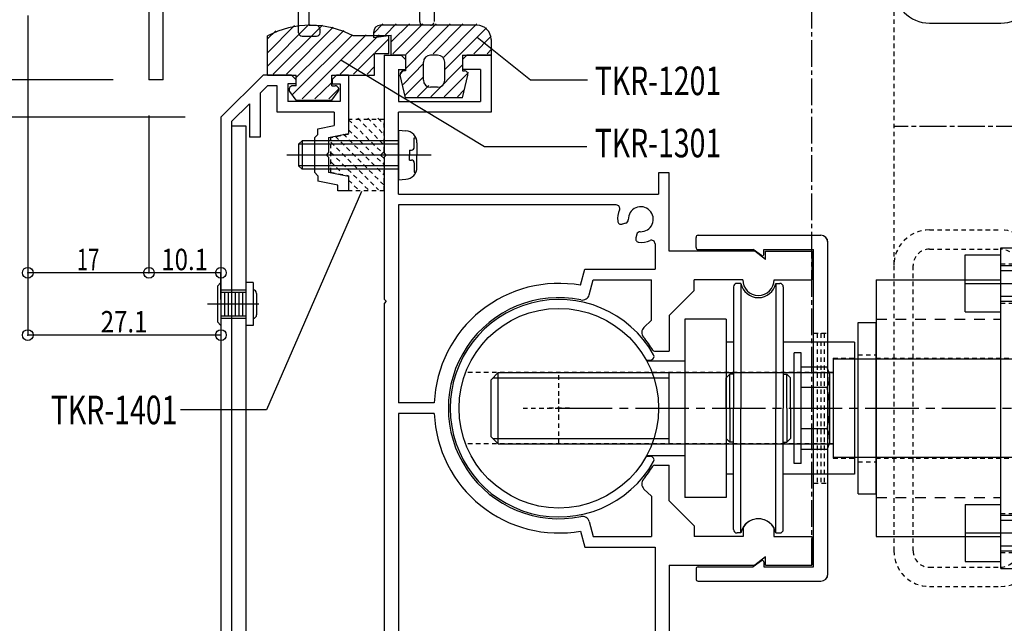
# Model space of a CAD drawing. Extents: x -210 to 210, y -151 to 148.
# Drawn here: x -61 to 77, y -67 to 18 of the extents above; entities that cross this region are included whole.
import ezdxf
from ezdxf.enums import TextEntityAlignment as Align

# ---------------------------------------------------------------- set-up
doc = ezdxf.new("R2010")
doc.units = 0
doc.header["$LTSCALE"] = 10
doc.header["$PDMODE"] = 32
doc.header["$PDSIZE"] = 1.5
for name, pattern in [('DASHDOT', [0.5375, 0.375, -0.05, 0.0625, -0.05]), ('DASHDOTX2', [1.075, 0.75, -0.1, 0.125, -0.1]), ('DOT', [0.1125, 0.0625, -0.05]), ('DOTX2', [0.275, 0.15, -0.125])]:
    doc.linetypes.add(name, pattern=pattern)
for name, color, linetype in [('St', 127, 'CONTINUOUS'), ('ゴム等', 63, 'CONTINUOUS'), ('ボルト／ビス', 64, 'CONTINUOUS'), ('型材断面', 47, 'CONTINUOUS'), ('寸法', 80, 'CONTINUOUS'), ('文字', 79, 'CONTINUOUS'), ('補助線', 16, 'DOT'), ('通り芯', 15, 'CONTINUOUS')]:
    doc.layers.add(name, color=color, linetype=linetype)
doc.styles.add('TextStyle03', font='MONOTXT', dxfattribs={"height": 1, "bigfont": 'BIGFONT'})

# ---------------------------------------------------------------- blocks, each defined once
blk = doc.blocks.new('*GRP_0035')
at = {"layer": 'ボルト／ビス', "linetype": 'CONTINUOUS'}
for p, q in [((-32.706095, -18.872825), (-33.206098, -19.372828)), ((-32.706095, -18.872825), (-32.706095, -24.872825)), ((-28.206088, -18.872825), (-29.206092, -18.872825)), ((-29.206092, -18.872825), (-29.206085, -24.872825)), ((-28.206088, -18.872825), (-28.206088, -24.872825)), ((-33.206098, -19.372828), (-33.20609, -24.37283)), ((-32.706095, -19.87283), (-29.206092, -19.87283)), ((-28.206088, -19.87283), (-28.206088, -19.87283)), ((-27.706092, -20.372825), (-27.706085, -23.372825)), ((-32.706095, -24.872825), (-33.20609, -24.37283)), ((-32.706095, -23.872828), (-29.206092, -23.872828)), ((-28.206088, -23.872828), (-28.206088, -23.872828)), ((-28.206088, -24.872825), (-29.206085, -24.872825))]:
    blk.add_line(p, q, dxfattribs=at)
for centre, start, end in [((-28.206093, -20.372822), 0.000036, 90), ((-28.206091, -23.372822), -90, 0.000041)]:
    blk.add_arc(centre, 0.5, start, end, dxfattribs=at)
at = {"layer": '型材断面', "linetype": 'CONTINUOUS'}
for p, q in [((-32.706095, -20.222825), (-30.7061, -20.222825)), ((-32.206092, -20.222825), (-32.206092, -23.522825)), ((-31.706098, -20.222825), (-31.706098, -23.522825)), ((-31.206095, -20.222825), (-31.206095, -23.522825)), ((-29.706102, -21.872825), (-34.582415, -21.872825)), ((-32.706095, -23.522825), (-30.7061, -23.522825))]:
    blk.add_line(p, q, dxfattribs=at)
at = {"layer": '通り芯', "linetype": 'CONTINUOUS'}
for p, q in [((-31.206095, -20.222825), (-29.206092, -20.222825)), ((-30.706092, -20.222825), (-30.706092, -23.522825)), ((-30.206098, -20.222825), (-30.206098, -23.522825)), ((-29.706095, -20.222825), (-29.706095, -23.522825)), ((-27.389728, -21.872825), (-32.014595, -21.872825)), ((-31.206095, -23.522825), (-29.206092, -23.522825))]:
    blk.add_line(p, q, dxfattribs=at)
blk = doc.blocks.new('*GRP_0003')
at = {"layer": '通り芯', "linetype": 'CONTINUOUS'}
for p, q in [((-31.206088, 3.12718), (-29.206085, 3.12718)), ((-31.206088, 3.12718), (-31.206088, -109.17281)), ((-29.206085, 3.12718), (-29.206085, -109.17281))]:
    blk.add_line(p, q, dxfattribs=at)
at = {"layer": '通り芯', "linetype": 'DOT'}
blk.add_blockref('*GRP_0035', (0, 0), dxfattribs=at)
blk = doc.blocks.new('*GRP_0040')
at = {"layer": '型材断面', "color": 47, "linetype": 'CONTINUOUS'}
for p, q in [((34.239552, -12.226278), (51.43955, -12.226278)), ((33.939552, -13.92628), (33.939552, -12.526278)), ((52.439547, -59.726275), (52.439547, -13.226275)), ((34.239552, -14.22628), (41.939547, -14.22628)), ((43.12175, -15.087903), (41.939547, -14.22628)), ((43.439547, -14.22628), (50.439552, -14.22628)), ((43.439547, -14.926278), (43.439547, -14.22628)), ((50.439552, -58.726278), (50.439552, -14.22628)), ((43.12175, -57.864655), (41.939547, -58.726278)), ((33.939552, -59.026278), (33.939552, -60.42628)), ((34.239552, -58.726278), (41.939547, -58.726278)), ((43.439547, -58.02628), (43.439547, -58.726278)), ((43.439547, -58.726278), (50.439552, -58.726278)), ((34.239552, -60.72628), (51.43955, -60.72628))]:
    blk.add_line(p, q, dxfattribs=at)
for centre, radius, start, end in [((34.239552, -12.526274), 0.3, 90, 180), ((51.439552, -13.226274), 1, 0, 90), ((34.239552, -13.926274), 0.3, 180, 270), ((43.239552, -14.926274), 0.2, 233.914192, 360), ((43.239552, -58.026274), 0.2, 0, 126.085808), ((34.239552, -59.026274), 0.3, 90, 180), ((34.239552, -60.426274), 0.3, 180, 270), ((51.439552, -59.726274), 1, 270, 360)]:
    blk.add_arc(centre, radius, start, end, dxfattribs=at)
blk = doc.blocks.new('*GRP_0039')
at = {"layer": '型材断面', "linetype": 'DOT'}
for p, q in [((50.439552, -25.976278), (52.439552, -25.976278)), ((50.939552, -25.976278), (50.939552, -46.976278)), ((51.439552, -25.976278), (51.439552, -46.976278)), ((51.939552, -25.976278), (51.939552, -46.976278)), ((50.439552, -46.976278), (52.439552, -46.976278))]:
    blk.add_line(p, q, dxfattribs=at)
at = {"layer": '型材断面', "color": 47, "linetype": 'CONTINUOUS'}
blk.add_blockref('*GRP_0040', (0, 0), dxfattribs=at)
blk = doc.blocks.new('*GRP_0095')
at = {"layer": '型材断面', "color": 47, "linetype": 'CONTINUOUS'}
for p, q in [((-9.806038, 13.025538), (-7.353538, 13.025538)), ((-9.806038, 13.025538), (-9.806038, -0.67451)), ((-6.806038, 12.425538), (-7.406038, 13.025538)), ((1.193965, 12.425538), (1.793965, 13.025538)), ((5.193963, 13.025538), (1.793965, 13.025538)), ((5.193963, 13.025538), (5.193963, 5.025535)), ((-6.806038, 12.425538), (-6.806038, 11.025535)), ((1.193965, 12.425538), (1.193965, 11.025535)), ((-7.858587, 11.025535), (-6.806038, 11.025535)), ((-7.806035, 11.025535), (-7.806035, 6.525535)), ((3.693963, 11.025535), (1.193965, 11.025535)), ((3.693963, 11.025535), (3.693963, 6.525535)), ((-7.806035, 6.525535), (3.693963, 6.525535)), ((5.193963, 5.025535), (-7.806035, 5.025535)), ((-7.806035, -6.475962), (-7.806035, 5.025535)), ((-9.506038, -0.97451), (-9.806038, -0.67451)), ((-9.506038, -0.97451), (-9.806038, -1.27451)), ((-9.806038, -1.27451), (-9.806038, -21.175962)), ((30.193967, -3.475962), (28.693967, -3.475962)), ((28.693967, -3.475962), (28.693967, -6.475962)), ((30.193967, -14.475965), (30.193967, -3.475962)), ((-7.806035, -6.475962), (28.693967, -6.475962)), ((-7.806035, -7.975962), (-7.806035, -35.725962)), ((22.757013, -7.975962), (-7.806035, -7.975962)), ((24.074965, -10.54376), (23.581915, -10.675865)), ((25.626167, -12.094963), (25.494062, -12.588012)), ((28.193965, -13.412915), (28.193965, -16.975962)), ((42.193967, -14.475965), (30.193967, -14.475965)), ((43.693967, -15.622812), (42.193967, -14.475965)), ((43.693967, -15.622812), (43.693967, -14.475965)), ((43.693967, -14.475965), (50.193963, -14.475965)), ((50.193963, -14.475965), (50.193963, -18.475962)), ((17.757715, -19.246265), (18.366063, -16.975962)), ((18.366063, -16.975962), (28.193965, -16.975962)), ((18.956612, -20.56751), (19.517065, -18.475962)), ((19.517065, -18.475962), (27.689515, -18.475962)), ((27.689515, -24.143615), (27.689515, -18.475962)), ((33.693917, -19.976015), (33.693917, -18.475962)), ((40.493965, -18.475962), (33.693917, -18.475962)), ((44.893967, -18.475962), (50.193963, -18.475962)), ((30.193967, -23.475965), (33.693917, -19.976015)), ((-9.506038, -21.475962), (-9.806038, -21.175962)), ((-9.506038, -21.475962), (-9.806038, -21.775962)), ((-9.806038, -21.775962), (-9.806038, -69.175962)), ((30.193967, -23.475965), (30.193967, -28.47596)), ((27.689515, -24.143615), (26.640618, -25.139015)), ((28.138263, -28.47596), (30.193967, -28.47596)), ((-2.789983, -35.725962), (-7.806035, -35.725962)), ((-2.789983, -37.225962), (-7.806035, -37.225962)), ((-7.806035, -37.225962), (-7.806035, -79.675962)), ((28.138263, -44.475965), (30.193967, -44.475965)), ((30.193967, -49.47596), (30.193967, -44.475965)), ((27.689515, -48.80831), (26.640618, -47.812962)), ((27.689515, -48.80831), (27.689515, -54.475962)), ((30.193967, -49.47596), (33.693917, -52.97591)), ((18.956612, -52.38446), (19.517065, -54.475962)), ((17.757715, -53.705713), (18.366063, -55.975962)), ((33.693917, -52.97591), (33.693917, -54.475962)), ((40.544463, -53.199365), (40.544463, -54.475962)), ((44.843418, -53.199365), (44.843418, -54.475962)), ((19.517065, -54.475962), (27.689515, -54.475962)), ((40.544463, -54.475962), (33.693917, -54.475962)), ((44.843418, -54.475962), (50.193963, -54.475962)), ((50.193963, -54.475962), (50.193963, -58.47596)), ((18.366063, -55.975962), (28.193965, -55.975962)), ((28.193965, -55.975962), (28.193965, -72.239015)), ((43.693967, -57.329112), (42.193967, -58.47596)), ((43.693967, -58.47596), (43.693967, -57.329112)), ((30.193967, -58.47596), (42.193967, -58.47596)), ((30.193967, -58.47596), (30.193967, -79.675962)), ((43.693967, -58.47596), (50.193963, -58.47596))]:
    blk.add_line(p, q, dxfattribs=at)
for centre, radius, start, end in [((22.757048, -8.475959), 0.5, -23.578179, 90), ((26.19398, -9.975959), 1.75, 267.839267, 542.160733), ((26.19398, -9.975959), 3.25, 156.421822, 184.52439), ((23.45255, -10.192889), 0.5, 184.52439, 284.998682), ((23.94558, -10.060791), 0.5, 284.998835, 362.160733), ((26.109149, -12.22436), 0.5, 87.839266, 165.001165), ((25.977051, -12.71739), 0.5, 165.001318, 265.47561), ((26.19398, -9.975959), 3.25, 265.47561, 293.578179), ((27.69398, -13.412891), 0.5, 0, 113.578178), ((14.693963, -36.475951), 17.499998, 79.917098, 177.543714), ((42.693961, -18.475948), 2.2, 180, 360), ((17.990698, -20.308656), 1, 258.474607, 344.999942), ((14.693961, -36.475948), 15.5, 78.474603, 281.525393), ((27.328988, -25.864351), 1, 133.499847, 220.025422), ((14.693961, -36.475948), 15.5, 31.689549, 40.025407), ((28.138291, -28.175948), 0.3, 211.689549, 270), ((14.693963, -36.475951), 17.499998, 182.456286, 280.0829), ((14.693961, -36.475948), 15.5, 319.974578, 328.310451), ((28.138291, -44.775948), 0.3, 90, 148.310451), ((27.328988, -47.087551), 1, 139.974578, 226.500153), ((17.990698, -52.643246), 1, 15.000058, 101.525393), ((42.69396, -54.475952), 2.5, 30.706651, 149.29391)]:
    blk.add_arc(centre, radius, start, end, dxfattribs=at)
blk = doc.blocks.new('*GRP_0048')
at = {"layer": '型材断面', "linetype": 'DOT'}
for p, q in [((14.693958, -41.47595), (14.693958, -31.475945)), ((9.693955, -36.475947), (19.69396, -36.475947))]:
    blk.add_line(p, q, dxfattribs=at)
at = {"layer": '型材断面', "linetype": 'CONTINUOUS'}
blk.add_blockref('*GRP_0095', (0, 0), dxfattribs=at)
blk = doc.blocks.new('*GRP_0049')
at = {"layer": '型材断面', "color": 47, "linetype": 'CONTINUOUS'}
for p, q in [((-26.80604, 10.223995), (-32.706095, 4.323992)), ((-22.81094, 10.223995), (-26.80604, 10.223995)), ((-22.21094, 9.623995), (-22.81094, 10.223995)), ((-17.11094, 9.623995), (-16.51094, 10.223995)), ((-14.80604, 10.223995), (-16.51094, 10.223995)), ((-14.80604, 10.223995), (-14.80604, 2.02549)), ((-26.18474, 8.723995), (-27.20609, 7.702645)), ((-24.810942, 8.723995), (-26.18474, 8.723995)), ((-24.810942, 5.02399), (-24.810942, 8.723995)), ((-22.21094, 9.023995), (-23.310942, 9.023995)), ((-23.310942, 9.023995), (-23.310942, 6.52399)), ((-22.21094, 9.623995), (-22.21094, 9.023995)), ((-17.11094, 9.623995), (-17.11094, 9.023995)), ((-17.11094, 9.023995), (-16.00604, 9.023995)), ((-16.00604, 9.023995), (-16.00604, 6.52399)), ((-27.20609, 7.702645), (-27.20609, 1.525495)), ((-28.70609, 6.20269), (-31.206095, 3.702693)), ((-28.70609, 6.20269), (-28.70609, 1.525495)), ((-16.00604, 6.52399), (-23.310942, 6.52399)), ((-32.706095, 4.323992), (-32.706095, -106.976008)), ((-16.806042, 5.02399), (-24.810942, 5.02399)), ((-16.806042, 5.02399), (-16.806042, 3.155192)), ((-31.206095, 3.702693), (-31.206095, -111.276005)), ((-19.106045, 2.695195), (-16.806042, 3.155192)), ((-27.20609, 1.525495), (-28.70609, 1.525495)), ((-19.106045, 1.925492), (-19.60604, 1.42549)), ((-19.60604, 1.42549), (-19.60604, -3.37451)), ((-19.106045, 1.925492), (-19.106045, 2.695195)), ((-17.606045, 1.465495), (-14.80604, 2.02549)), ((-17.606045, 1.465495), (-17.606045, -0.67451)), ((-17.906045, -0.97451), (-17.606045, -0.67451)), ((-17.906045, -0.97451), (-17.606045, -1.27451)), ((-17.606045, -1.27451), (-17.606045, -3.414508)), ((-19.106045, -3.874505), (-19.60604, -3.37451)), ((-19.106045, -3.874505), (-19.106045, -4.644207)), ((-14.80604, -3.97451), (-17.606045, -3.414508)), ((-14.80604, -3.97451), (-14.80604, -5.974505)), ((-16.30604, -5.204255), (-19.106045, -4.644207)), ((-16.30604, -5.974505), (-16.30604, -5.204255)), ((-14.80604, -5.974505), (-16.30604, -5.974505))]:
    blk.add_line(p, q, dxfattribs=at)
blk = doc.blocks.new('*GRP_0050')
at = {"layer": '型材断面', "color": 47, "linetype": 'CONTINUOUS'}
for p, q in [((-13.920252, 89.721092), (-11.515963, 92.125308)), ((-2.80604, 83.415393), (-11.516053, 92.125217)), ((-13.283847, 88.236182), (-11.516053, 90.003925)), ((-9.041158, 87.529075), (-11.516053, 90.003925)), ((-13.920252, 89.721092), (-13.920252, 88.872573)), ((-13.920252, 88.872573), (-13.283847, 88.236182)), ((-16.11233, 80.458113), (-9.041158, 87.529075)), ((-7.980485, 86.751265), (-24.244302, 70.487942)), ((-7.980485, 86.751265), (-4.806042, 83.57689)), ((-18.304378, 85.337095), (-20.708577, 82.93297)), ((-18.587225, 82.932963), (-16.819438, 84.700705)), ((-18.304378, 85.337095), (-17.455843, 85.337095)), ((-17.455843, 85.337095), (-16.819438, 84.700705)), ((-17.173002, 79.39747), (-20.708577, 82.93297)), ((-16.11233, 80.458113), (-18.587225, 82.932963)), ((-4.806042, 83.57689), (-4.806042, 46.82515)), ((-2.80604, 64.52515), (-2.80604, 83.415393)), ((-17.173002, 79.39747), (-24.244272, 72.326418)), ((-42.84083, 75.36691), (-42.133715, 76.074002)), ((-38.810285, 72.75049), (-42.133715, 76.074002)), ((-31.173605, 72.891872), (-27.991572, 76.073822)), ((-27.991572, 76.073822), (-27.072343, 75.15457)), ((-42.84083, 75.36691), (-42.840845, 73.952695)), ((-27.072343, 75.15457), (-27.991595, 74.23534)), ((-42.840845, 73.952695), (-36.123425, 67.235088)), ((-27.991595, 74.23534), (-26.294563, 72.538263)), ((-25.37531, 73.457493), (-26.294563, 72.538263)), ((-24.244272, 72.326418), (-25.37531, 73.457493)), ((-38.810285, 72.326223), (-38.810285, 72.75049)), ((-38.810285, 72.326223), (-38.386025, 72.326223)), ((-35.062738, 69.002845), (-38.386025, 72.326223)), ((-31.880713, 72.184787), (-35.062738, 69.002845)), ((-31.17362, 72.184765), (-31.880713, 72.184787)), ((-31.17362, 72.184765), (-31.173605, 72.891865)), ((-31.006048, 65.988452), (-25.37534, 71.61901)), ((-24.244302, 70.487942), (-25.37534, 71.61901)), ((28.693952, 64.52515), (28.693952, 69.525152)), ((28.693952, 69.525152), (30.193952, 69.525152)), ((30.193952, 64.52515), (30.193952, 69.525152)), ((-34.002102, 67.235065), (-32.729307, 68.507807)), ((-32.729307, 68.507807), (-31.527253, 67.305715)), ((-36.123425, 67.235088), (-34.002102, 67.235065)), ((-32.306045, 66.526937), (-31.527253, 67.305715)), ((-32.306045, 45.525152), (-32.306045, 66.526937)), ((-31.006048, 65.988452), (-31.006048, 46.82515)), ((-4.806042, 50.225155), (-4.806042, 64.52515)), ((21.18955, 64.52515), (-2.80604, 64.52515)), ((21.18955, 64.52515), (28.693952, 64.52515)), ((30.193832, 64.525158), (42.189543, 64.525158)), ((43.689543, 63.378325), (42.189543, 64.525158)), ((43.689543, 63.378325), (43.689543, 64.525158)), ((43.689543, 64.525158), (50.189545, 64.525158)), ((50.189545, 60.52516), (50.189545, 64.525158)), ((-2.80604, 57.107117), (-2.80604, 63.225152)), ((-2.80604, 63.225152), (15.193952, 63.225152)), ((15.193952, 59.71789), (15.193952, 63.225152)), ((18.956627, 58.433635), (19.51705, 60.52516)), ((19.51705, 60.52516), (22.252615, 60.52516)), ((33.69391, 60.52522), (33.69391, 59.025108)), ((33.69391, 60.52522), (40.544448, 60.52522)), ((40.544448, 59.248577), (40.544448, 60.52522)), ((44.843433, 59.248547), (44.843433, 60.52516)), ((50.189545, 60.52516), (44.843433, 60.52516)), ((25.93954, 58.525158), (25.439538, 58.525158)), ((25.689535, 58.775155), (25.689535, 58.275152)), ((30.193832, 55.52521), (33.69391, 59.025108)), ((-0.31046, 55.275152), (-0.31046, 54.77515)), ((30.193832, 50.5252), (30.193832, 55.52521)), ((-0.060462, 55.025147), (-0.560465, 55.025147)), ((26.64064, 53.862123), (27.689545, 54.8575)), ((27.689545, 54.8575), (27.689545, 55.088222)), ((27.689545, 55.088207), (27.689545, 54.8575)), ((27.96985, 50.5252), (30.193832, 50.5252)), ((-16.910105, 47.325152), (-17.4101, 46.82515)), ((-16.910105, 47.325152), (-12.9101, 47.325152)), ((-12.410105, 46.82515), (-12.9101, 47.325152)), ((-31.006048, 46.82515), (-17.4101, 46.82515)), ((-14.910102, 45.825152), (-15.210102, 45.525152)), ((-14.910102, 45.825152), (-14.610102, 45.525152)), ((-12.410105, 46.82515), (-4.806042, 46.82515)), ((-32.306045, 45.525152), (-18.0101, 45.525152)), ((-18.0101, 41.525147), (-18.0101, 45.525152)), ((-16.5101, 41.225147), (-16.5101, 45.525152)), ((-16.5101, 45.525152), (-15.210102, 45.525152)), ((-14.610102, 45.525152), (-13.310105, 45.525152)), ((-13.310105, 41.225147), (-13.310105, 45.525152)), ((-11.810105, 41.525147), (-11.810105, 45.525152)), ((-4.806042, 45.525152), (-11.810105, 45.525152)), ((-4.806042, 17.725158), (-4.806042, 45.525152)), ((-18.0101, 41.525147), (-18.410105, 41.525147)), ((-18.410105, 40.025147), (-18.410105, 41.525147)), ((-11.4101, 41.525147), (-11.810105, 41.525147)), ((-11.4101, 40.025147), (-11.4101, 41.525147)), ((-17.4101, 40.025147), (-16.5101, 41.225147)), ((-12.410105, 40.025147), (-13.310105, 41.225147)), ((-17.4101, 40.025147), (-18.410105, 40.025147)), ((-12.410105, 40.025147), (-11.4101, 40.025147)), ((30.189543, 34.525158), (27.96988, 34.525158)), ((30.189543, 34.525158), (30.189543, 29.525163)), ((26.64064, 31.188175), (27.689545, 30.192805)), ((-0.060462, 30.025158), (-0.560465, 30.025158)), ((-0.31046, 29.775152), (-0.31046, 30.275155)), ((27.689545, 29.962097), (27.689545, 30.192805)), ((30.189543, 29.525163), (33.69391, 26.020795)), ((-2.80604, 27.943188), (-2.80604, 21.82513)), ((18.956627, 26.616677), (19.51705, 24.525145)), ((25.93954, 26.525155), (25.439538, 26.525155)), ((25.689535, 26.77516), (25.689535, 26.275158)), ((15.193952, 25.332415), (15.193952, 21.825145)), ((33.69391, 26.020795), (33.69391, 24.52516)), ((22.252615, 24.525145), (19.51705, 24.525145)), ((40.489547, 24.52516), (33.69391, 24.52516)), ((44.889543, 24.52516), (50.189545, 24.52516)), ((50.189545, 20.525155), (50.189545, 24.52516)), ((-2.80604, 21.82513), (15.193952, 21.825145)), ((43.689543, 21.671995), (42.189543, 20.525155)), ((43.689543, 20.525155), (43.689543, 21.671995)), ((42.189543, 20.525155), (-2.80604, 20.525132)), ((-2.80604, 20.525147), (-2.80604, 17.725158)), ((43.689543, 20.525155), (50.189545, 20.525155)), ((-3.306042, 17.225155), (-4.30604, 17.225155))]:
    blk.add_line(p, q, dxfattribs=at)
at = {"layer": '型材断面', "color": 47, "linetype": 'DASHDOT'}
for p, q in [((-0.31046, 55.025147), (1.533048, 61.905228)), ((-0.31046, 30.025158), (1.533048, 23.145077))]:
    blk.add_line(p, q, dxfattribs=at)
at = {"layer": '型材断面', "color": 47, "linetype": 'DOT'}
for q in [(18.956627, 58.433635), (26.64064, 53.862123), (18.956627, 26.61667), (26.64064, 31.188183)]:
    blk.add_line((14.693958, 42.525152), q, dxfattribs=at)
at = {"layer": '型材断面', "color": 47, "linetype": 'CONTINUOUS'}
for centre, radius, start, end in [((14.693964, 42.525145), 17.200009, 88.334204, 133.111833), ((22.252618, 60.025162), 0.5, 336.421563, 449.999947), ((25.689543, 58.525146), 3.25, 156.421563, 177.542482), ((25.689543, 58.525146), 1.75, 272.457593, 537.542385), ((14.693964, 42.525145), 15.500003, 78.4746, 281.5254), ((17.990703, 58.692445), 1, 258.4746, 344.999996), ((23.191843, 58.632346), 0.75, 177.542768, 357.542424), ((42.693962, 60.525141), 2.5, 210.705753, 329.293349), ((-0.310457, 55.025142), 3.25, 122.457757, 140.163011), ((-1.652144, 57.134614), 0.75, 302.457576, 482.984723), ((1.906217, 56.181154), 0.75, 27.542364, 207.542397), ((25.796744, 56.027445), 0.75, 92.457603, 272.457636), ((-0.310455, 55.025142), 1.75, 122.457615, 387.542407), ((-0.310455, 55.025142), 3.25, 0.993878, 27.542389), ((25.689543, 58.525146), 3.25, 272.457611, 293.578211), ((27.189545, 55.088215), 0.5, 0, 113.578211), ((27.328996, 53.136745), 1, 133.500014, 220.025403), ((14.693964, 42.525145), 15.500003, 31.072924, 40.025403), ((14.693964, 42.525145), 15.500003, 319.974601, 328.927076), ((-0.310455, 30.025148), 1.75, 332.457593, 597.542385), ((27.328996, 31.913547), 1, 139.974597, 226.499986), ((1.906217, 28.869136), 0.75, 152.457603, 332.457636), ((-0.310455, 30.025148), 3.25, 332.457611, 359.006122), ((14.693964, 42.525145), 17.200009, 226.888167, 271.665796), ((25.796744, 29.02285), 0.75, 87.542364, 267.542397), ((25.689543, 26.52515), 3.25, 66.421789, 87.542389), ((27.189545, 29.962081), 0.5, -113.578211, 0), ((-0.310457, 30.025147), 3.25, 219.836989, 237.542243), ((-1.652144, 27.915676), 0.75, 237.015277, 417.542424), ((25.689543, 26.52515), 1.75, 182.457615, 447.542407), ((17.990703, 26.357846), 1, 15.000004, 101.5254), ((23.191843, 26.417949), 0.75, 2.457576, 182.457232), ((25.689543, 26.52515), 3.25, 182.457518, 203.578437), ((42.689553, 24.525149), 2.2, 0, 180), ((22.252618, 25.025134), 0.5, 270.000053, 383.578437)]:
    blk.add_arc(centre, radius, start, end, dxfattribs=at)
at = {"layer": '型材断面', "color": 47, "linetype": 'DOT'}
for centre, start, end in [((-4.306039, 17.725147), 180, 270), ((-3.306036, 17.725147), 270, 360)]:
    blk.add_arc(centre, 0.5, start, end, dxfattribs=at)
blk = doc.blocks.new('*GRP_0055')
at = {"layer": '型材断面', "color": 47, "linetype": 'CONTINUOUS'}
for p, q in [((-56.810337, 92.88067), (-55.81034, 92.880723)), ((-51.810335, 92.880985), (-51.310347, 92.880985)), ((-57.310333, 89.180785), (-57.310333, 92.38078)), ((-55.310345, 85.080835), (-55.310337, 92.38078)), ((-52.310337, 92.380983), (-52.310337, 89.180695)), ((-50.810345, 91.380805), (-50.810345, 92.380983)), ((-50.310335, 90.880795), (-50.810345, 91.380805)), ((-50.310335, 90.880795), (-50.310343, 86.880782)), ((-57.31034, 88.580838), (-57.310347, 82.580897)), ((-57.010385, 88.880792), (-57.31034, 88.580838)), ((-57.010385, 88.880792), (-57.310333, 89.180785)), ((-52.01048, 88.880792), (-52.310435, 88.580838)), ((-52.01048, 88.880792), (-52.310427, 89.180785)), ((-52.310337, 88.580927), (-52.310345, 84.080785)), ((-50.310335, 86.88079), (-50.810345, 86.38078)), ((-50.810345, 86.38078), (-50.810345, 84.080747)), ((-55.310345, 85.080835), (-54.610347, 85.080782)), ((-54.610347, 84.080838), (-54.610347, 85.080782)), ((-52.310345, 84.080785), (-54.610347, 84.080838)), ((-50.810345, 84.080747), (-50.14058, 84.080732)), ((-50.14058, 84.080732), (-46.746462, 80.686622)), ((-59.810502, 82.580965), (-59.810502, 23.58097)), ((-59.810473, 82.580965), (-57.310347, 82.580897)), ((-56.110347, 82.880868), (-56.110347, 81.380868)), ((-56.110347, 82.880868), (-50.63765, 82.880755)), ((-50.63765, 82.880755), (-48.5105, 80.753598)), ((-56.110347, 81.380868), (-58.310502, 81.380927)), ((-58.310502, 81.380927), (-58.310502, 73.78093)), ((-48.5105, 73.78066), (-48.5105, 80.753598)), ((-47.3105, 80.122585), (-46.746462, 80.686622)), ((-47.3105, 71.351223), (-47.3105, 80.122585)), ((-48.5105, 73.78066), (-58.310502, 73.78093)), ((-58.310502, 72.58093), (-55.810498, 72.580855)), ((-58.310502, 72.58093), (-58.310502, 25.08097)), ((-55.810498, 72.58093), (-55.810498, 71.080855)), ((-54.8105, 72.58093), (-54.8105, 71.080833)), ((-54.8105, 72.580833), (-48.8105, 72.580667)), ((-48.8105, 70.729923), (-48.8105, 72.580667)), ((-55.810498, 71.080855), (-54.8105, 71.080833)), ((-47.383183, 69.302552), (-48.8105, 70.729923)), ((-45.669327, 69.709997), (-47.3105, 71.351223)), ((-49.080223, 66.756985), (-47.383183, 69.302552)), ((-47.08352, 67.588712), (-45.669327, 69.709997)), ((-44.379717, 62.056473), (-49.080223, 66.756985)), ((-47.08352, 67.588712), (-45.527892, 66.033078)), ((-45.527892, 65.60881), (-45.527892, 66.033078)), ((-45.527892, 65.60881), (-45.103625, 65.60881)), ((-45.103625, 65.60881), (-43.54799, 64.053175)), ((-41.426667, 65.46739), (-43.54799, 64.053175)), ((-41.426667, 65.46739), (-40.012453, 64.053175)), ((-44.379717, 62.056473), (-41.57957, 63.923237)), ((-41.57957, 63.923237), (-40.86098, 63.204647)), ((-40.86098, 63.204647), (-40.012453, 64.053175)), ((-25.310607, 32.480965), (-25.310607, 35.480965)), ((-25.310607, 35.480965), (-20.610605, 35.480965)), ((-20.610605, 34.480968), (-20.610605, 35.480965)), ((-24.31061, 33.980965), (-24.31061, 32.480965)), ((-24.31061, 33.980965), (-21.810605, 33.980965)), ((-21.810605, 25.08097), (-21.810605, 33.980965)), ((-11.41061, 34.480968), (-20.610605, 34.480968)), ((-14.910605, 33.280968), (-15.210605, 32.980968)), ((-14.610605, 32.980968), (-14.910605, 33.280968)), ((-11.41061, 34.480968), (-11.41061, 32.980968)), ((-25.310607, 32.480965), (-24.31061, 32.480965)), ((-20.310605, 17.180965), (-20.310605, 32.980968)), ((-15.210605, 32.980968), (-20.310605, 32.980968)), ((-14.610605, 32.980968), (-11.41061, 32.980968)), ((-21.810605, 25.08097), (-58.310502, 25.08097)), ((-42.810508, 23.58097), (-59.810502, 23.58097)), ((-42.810508, 23.58097), (-42.810508, 9.580968)), ((-40.810505, 9.580968), (-40.810505, 23.58097)), ((-21.810605, 23.58097), (-40.810505, 23.58097)), ((-21.810605, 21.080965), (-21.810605, 23.58097)), ((-21.810605, 21.080965), (-24.31061, 21.080965)), ((-24.31061, 21.080965), (-24.31061, 19.580965)), ((-21.810605, 19.580965), (-24.31061, 19.580965)), ((-21.810605, 16.180968), (-21.810605, 19.580965)), ((-19.310607, 17.180965), (-20.310605, 17.180965)), ((-18.810605, 16.180968), (-18.810605, 16.68097)), ((-21.31061, 15.680965), (-19.310607, 15.680965)), ((-40.810505, 9.580968), (-42.810508, 9.580968))]:
    blk.add_line(p, q, dxfattribs=at)
for centre, start, end in [((-56.81041, 92.380757), 90.000009, 180.000009), ((-55.81041, 92.380757), 0.000009, 90.000009), ((-51.810328, 92.380979), 90, 179.999951), ((-51.310333, 92.380979), 0, 90), ((-19.310602, 16.680965), 0, 90), ((-21.310602, 16.180965), 180, 270), ((-19.310602, 16.180965), 270, 360)]:
    blk.add_arc(centre, 0.5, start, end, dxfattribs=at)
blk = doc.blocks.new('*GRP_0057')
at = {"layer": '型材断面', "color": 47, "linetype": 'CONTINUOUS'}
for p, q in [((34.24396, -12.225958), (51.443965, -12.225958)), ((33.94396, -13.92596), (33.94396, -12.525958)), ((52.443963, -59.725962), (52.443963, -13.225962)), ((34.24396, -14.22596), (41.943963, -14.22596)), ((43.126165, -15.08759), (41.943963, -14.22596)), ((43.443963, -14.22596), (50.44396, -14.22596)), ((43.443963, -14.925958), (43.443963, -14.22596)), ((50.44396, -58.725958), (50.44396, -14.22596)), ((43.126165, -57.864335), (41.943963, -58.725958)), ((33.94396, -59.025958), (33.94396, -60.42596)), ((34.24396, -58.725958), (41.943963, -58.725958)), ((43.443963, -58.02596), (43.443963, -58.725958)), ((43.443963, -58.725958), (50.44396, -58.725958)), ((34.24396, -60.72596), (51.443965, -60.72596))]:
    blk.add_line(p, q, dxfattribs=at)
for centre, radius, start, end in [((34.243965, -12.525961), 0.3, 90, 180), ((51.443965, -13.225961), 1, 0, 90), ((34.243965, -13.925961), 0.3, 180, 270), ((43.243965, -14.925961), 0.2, 233.914192, 360), ((43.243965, -58.025961), 0.2, 0, 126.085808), ((34.243965, -59.025961), 0.3, 90, 180), ((34.243965, -60.425961), 0.3, 180, 270), ((51.443965, -59.725961), 1, 270, 360)]:
    blk.add_arc(centre, radius, start, end, dxfattribs=at)
blk = doc.blocks.new('*HAT_0001')
at = {"layer": 'ゴム等', "linetype": 'DOT'}
for p, q in [((-13.525, 4.2), (-9.775, 0.375)), ((-12.1, 4.2), (-9.775, 1.8)), ((-10.675, 4.2), (-9.775, 3.225)), ((-14.8, 3.975), (-10.075, -0.675)), ((-16.675, 1.65), (-9.775, -5.25)), ((-15.55, 1.95), (-9.775, -3.825)), ((-14.8, 2.55), (-9.775, -2.4)), ((-17.275, 0.825), (-10.6, -5.85)), ((-17.275, -0.6), (-12.025, -5.85)), ((-17.275, -1.95), (-15.7, -3.525)), ((-14.8, -4.5), (-13.45, -5.85))]:
    blk.add_line(p, q, dxfattribs=at)
blk = doc.blocks.new('*GRP_0082')
at = {"layer": 'ゴム等', "linetype": 'DOT'}
for p, q in [((-9.806038, 4.025492), (-14.80604, 4.025492)), ((-14.80604, 4.025492), (-14.80604, 1.925492)), ((-9.806038, -0.474507), (-9.806038, 4.025492)), ((-14.80604, 1.925492), (-17.306038, 1.42549)), ((-17.306038, -3.37451), (-17.306038, 1.42549)), ((-10.30604, -0.97451), (-9.806038, -0.474507)), ((-10.30604, -0.97451), (-9.806038, -1.474513)), ((-9.806038, -5.974513), (-9.806038, -1.474513)), ((-17.306038, -3.37451), (-14.80604, -3.874513)), ((-14.80604, -3.874513), (-14.80604, -5.974513)), ((-9.806038, -5.974513), (-14.80604, -5.974513))]:
    blk.add_line(p, q, dxfattribs=at)
at = {"layer": 'ゴム等'}
blk.add_blockref('*HAT_0001', (0, 0), dxfattribs=at)
blk = doc.blocks.new('*HAT_0003')
at = {"layer": 'ゴム等'}
for p, q in [((-11.275, 16.125), (-10, 17.4)), ((-9.625, 15.9), (-8.125, 17.4)), ((-8.8, 14.925), (-6.25, 17.4)), ((-8.575, 13.2), (-4.375, 17.4)), ((-6.775, 11.175), (-0.55, 17.4)), ((-6.775, 13.125), (-2.5, 17.4)), ((-2.95, 13.2), (1.25, 17.4)), ((-1.45, 12.75), (3.2, 17.4)), ((-1.3, 11.025), (4.55, 16.875)), ((2.75, 13.2), (5.225, 15.675)), ((4.625, 13.2), (5.225, 13.8)), ((-7.15, 8.925), (-4.3, 11.85)), ((-3.25, 7.2), (1.25, 11.7)), ((-7.525, 10.425), (-7, 11.025)), ((-6.85, 7.425), (-4.3, 9.975)), ((-1.375, 7.2), (2, 10.575)), ((-5.125, 7.2), (-3.55, 8.775)), ((0.5, 7.2), (1.4, 8.175))]:
    blk.add_line(p, q, dxfattribs=at)
blk = doc.blocks.new('*GRP_0084')
at = {"layer": 'ゴム等', "linetype": 'CONTINUOUS'}
for p, q in [((3.193967, 17.225523), (-10.306033, 17.225523)), ((-11.30603, 16.225518), (-11.30603, 15.52552)), ((-11.30603, 15.52552), (-8.806033, 15.82552)), ((-8.806033, 13.025523), (-8.806033, 15.82552)), ((5.19397, 15.22552), (5.19397, 13.025523)), ((-6.80603, 13.025523), (-8.806033, 13.025523)), ((-6.80603, 13.025523), (-6.80603, 10.825518)), ((-2.30603, 13.025523), (-3.306027, 13.025523)), ((1.193973, 13.025523), (5.19397, 13.025523)), ((1.193973, 13.025523), (1.193973, 10.825518)), ((-4.306033, 9.52552), (-4.306033, 12.025518)), ((-1.306033, 9.52552), (-1.306033, 12.025518)), ((-6.80603, 7.025523), (-7.546962, 10.23073)), ((-6.80603, 10.825518), (-7.056027, 10.825518)), ((1.193973, 10.825518), (1.44397, 10.825518)), ((1.193973, 7.025523), (1.934905, 10.23073)), ((-2.30603, 8.525523), (-3.306027, 8.525523)), ((1.193973, 7.025523), (-6.80603, 7.025523))]:
    blk.add_line(p, q, dxfattribs=at)
for centre, radius, start, end in [((-10.306016, 16.225519), 1, 90, 180), ((3.193984, 15.225519), 2, 0, 90), ((-3.306016, 12.025519), 1, 90, 180), ((-2.306016, 12.025519), 1, 0, 90), ((-7.056016, 10.325519), 0.5, 90, 190.928137), ((1.443984, 10.325519), 0.5, 349.071863, 450), ((-3.306016, 9.525519), 1, 180, 270), ((-2.306016, 9.525519), 1, -90, 0)]:
    blk.add_arc(centre, radius, start, end, dxfattribs=at)
at = {"layer": 'ゴム等'}
blk.add_blockref('*HAT_0003', (0, 0), dxfattribs=at)
blk = doc.blocks.new('*HAT_0004')
at = {"layer": 'ゴム等'}
for p, q in [((-26.2, 11.475), (-20.275, 17.4)), ((-26.2, 13.35), (-22.375, 17.175)), ((-25.375, 10.35), (-18.475, 17.25)), ((-23.5, 10.35), (-16.975, 16.95)), ((-26.2, 15.3), (-25, 16.425)), ((-22.675, 7.5), (-14.275, 15.9)), ((-22.225, 9.825), (-15.475, 16.5)), ((-21.325, 6.9), (-12.325, 15.9)), ((-16, 10.35), (-10.525, 15.9)), ((-11.125, 13.35), (-9.175, 15.3)), ((-14.125, 10.35), (-11.2, 13.275)), ((-9.175, 13.35), (-9.175, 13.425)), ((-12.175, 10.35), (-11.2, 11.4)), ((-19.525, 6.9), (-17.2, 9.15)), ((-17.575, 6.9), (-16.225, 8.25))]:
    blk.add_line(p, q, dxfattribs=at)
blk = doc.blocks.new('*GRP_0085')
at = {"layer": 'ゴム等', "linetype": 'CONTINUOUS'}
for p, q in [((-26.160905, 10.22404), (-26.160905, 15.724037)), ((-9.160902, 15.724037), (-14.160905, 15.724037)), ((-9.160902, 13.22404), (-9.160902, 15.724037)), ((-11.160905, 10.22404), (-11.160905, 13.22404)), ((-9.160902, 13.22404), (-11.160905, 13.22404)), ((-26.160905, 10.22404), (-22.160908, 10.22404)), ((-22.160908, 8.72404), (-22.160908, 10.22404)), ((-17.160905, 8.72404), (-17.160905, 10.22404)), ((-17.160905, 10.22404), (-11.160905, 10.22404)), ((-22.160908, 8.72404), (-22.660902, 8.72404)), ((-17.160905, 8.72404), (-16.660902, 8.72404)), ((-22.160908, 6.724037), (-23.060967, 7.920333)), ((-17.160905, 6.724037), (-16.260837, 7.920333)), ((-22.160908, 6.724037), (-17.160905, 6.724037))]:
    blk.add_line(p, q, dxfattribs=at)
for centre, radius, start, end in [((-20.16089, 4.47404), 12.75, 61.927513, 118.072487), ((-22.66089, 8.22404), 0.5, 90, 217.381551), ((-16.66089, 8.22404), 0.5, 322.618449, 450)]:
    blk.add_arc(centre, radius, start, end, dxfattribs=at)
at = {"layer": 'ゴム等'}
blk.add_blockref('*HAT_0004', (0, 0), dxfattribs=at)
blk = doc.blocks.new('*GRP_0089')
at = {"layer": 'ボルト／ビス', "linetype": 'CONTINUOUS'}
for p, q in [((-7.806035, 2.525485), (-6.757873, 2.433783)), ((-7.806035, 2.525485), (-7.806035, -4.474513)), ((-5.59094, 1.42213), (-5.34878, 1.42213)), ((-5.59094, 0.125485), (-5.59094, 1.42213)), ((-21.306035, 1.025485), (-21.806038, 0.52549)), ((-21.806038, 0.52549), (-21.806038, -2.47451)), ((-7.806035, 0.52549), (-21.806038, 0.52549)), ((-21.306035, 1.025485), (-21.306035, -2.974513)), ((-7.806035, 1.025485), (-21.306035, 1.025485)), ((-5.206033, 0.740252), (-5.206033, -0.97451)), ((-3.23465, -0.97451), (-23.44931, -0.97451)), ((-6.241025, -0.274513), (-6.241025, -0.97451)), ((-6.241025, -0.274513), (-5.990938, -0.274513)), ((-6.241025, -1.674515), (-6.241025, -0.97451)), ((-5.206033, -2.68928), (-5.206033, -0.97451)), ((-21.306035, -2.974513), (-21.806038, -2.47451)), ((-7.806035, -2.47451), (-21.806038, -2.47451)), ((-6.241025, -1.674515), (-5.990938, -1.674515)), ((-5.59094, -2.074513), (-5.59094, -3.37115)), ((-7.806035, -2.974513), (-21.306035, -2.974513)), ((-5.59094, -3.37115), (-5.34878, -3.37115)), ((-7.806035, -4.474513), (-6.757873, -4.38281))]:
    blk.add_line(p, q, dxfattribs=at)
for centre, radius, start, end in [((-6.906032, 0.740249), 1.7, 0, 85.000011), ((-5.990937, 0.125483), 0.4, 270, 360), ((-6.906032, -2.689284), 1.7, 274.999989, 360), ((-5.990937, -2.074517), 0.4, 0, 90)]:
    blk.add_arc(centre, radius, start, end, dxfattribs=at)
blk = doc.blocks.new('*DIM_0008')
at = {"layer": '寸法', "linetype": 'CONTINUOUS'}
for p, q in [((-59.810502, 18.58097), (-59.810502, -26.222845)), ((-32.706088, -26.222845), (-59.810502, -26.222845)), ((-32.706088, -26.27392), (-32.706088, -26.222845))]:
    blk.add_line(p, q, dxfattribs=at)
at = {"layer": '寸法'}
for p in [(-59.810502, -26.222845), (-32.706088, -26.222845)]:
    blk.add_point(p, dxfattribs=at)
at = {"layer": '寸法', "linetype": 'CONTINUOUS', "style": 'TextStyle03'}
blk.add_text('27.1', height=3, dxfattribs=at).set_placement((-49.58125, -25.85), (-43.01875, -25.85), align=Align.FIT)
blk = doc.blocks.new('*DIM_0009')
at = {"layer": '寸法', "linetype": 'CONTINUOUS'}
for p, q in [((-42.810508, 4.580975), (-42.810508, -17.484353)), ((-32.706088, -17.484353), (-42.810508, -17.484353)), ((-32.706088, -21.247303), (-32.706088, -17.484353))]:
    blk.add_line(p, q, dxfattribs=at)
at = {"layer": '寸法'}
for p in [(-42.810508, -17.484353), (-32.706088, -17.484353)]:
    blk.add_point(p, dxfattribs=at)
at = {"layer": '寸法', "linetype": 'CONTINUOUS', "style": 'TextStyle03'}
blk.add_text('10.1', height=3, dxfattribs=at).set_placement((-41.08125, -17.125), (-34.51875, -17.125), align=Align.FIT)
blk = doc.blocks.new('*DIM_0010')
at = {"layer": '寸法', "linetype": 'CONTINUOUS'}
for p in [(-59.810502, 18.58097), (-42.810508, -17.484353)]:
    blk.add_line(p, (-59.810502, -17.484353), dxfattribs=at)
at = {"layer": '寸法'}
blk.add_point((-59.810502, -17.484353), dxfattribs=at)
at = {"layer": '寸法', "linetype": 'CONTINUOUS', "style": 'TextStyle03'}
blk.add_text('17', height=3, dxfattribs=at).set_placement((-52.94375, -17.125), (-49.75625, -17.125), align=Align.FIT)
blk = doc.blocks.new('*DIM_0013')
at = {"layer": '寸法', "linetype": 'CONTINUOUS'}
for p in [(-102.485973, 23.58097), (-47.810508, 9.580975)]:
    blk.add_line(p, (-102.485973, 9.580975), dxfattribs=at)
at = {"layer": '寸法'}
blk.add_point((-102.485973, 9.580975), dxfattribs=at)
at = {"layer": '寸法', "linetype": 'CONTINUOUS', "style": 'TextStyle03'}
blk.add_text('14', height=3, rotation=90, dxfattribs=at).set_placement((-102.9, 14.98125), (-102.9, 18.16875), align=Align.FIT)
blk = doc.blocks.new('*DIM_0014')
at = {"layer": '寸法', "linetype": 'CONTINUOUS'}
for p in [(-102.485973, 9.580975), (-37.706088, 4.323618)]:
    blk.add_line(p, (-102.485973, 4.323618), dxfattribs=at)
at = {"layer": '寸法'}
blk.add_point((-102.485973, 4.323618), dxfattribs=at)
at = {"layer": '寸法', "linetype": 'CONTINUOUS', "style": 'TextStyle03'}
blk.add_text('5.3', height=3, rotation=90, dxfattribs=at).set_placement((-102.9, 4.5125), (-102.9, 9.3875), align=Align.FIT)
blk = doc.blocks.new('*GRP_0023')
at = {"layer": '寸法', "linetype": 'CONTINUOUS'}
blk.add_lwpolyline([(3.215558, 15.540558), (10.703773, 9.54982), (18.712045, 9.54982)], dxfattribs=at)
blk = doc.blocks.new('*GRP_0024')
at = {"layer": '寸法', "linetype": 'CONTINUOUS'}
blk.add_lwpolyline([(-15.867893, 12.357107), (4.258093, 0.239393), (18.646935, 0.239393)], dxfattribs=at)
blk = doc.blocks.new('*GRP_0027')
at = {"layer": '寸法', "linetype": 'CONTINUOUS'}
blk.add_lwpolyline([(-12.978417, -6.071583), (-26.316365, -36.719423), (-38.361325, -36.719423)], dxfattribs=at)
blk = doc.blocks.new('*DIM_0102')
at = {"layer": '寸法', "linetype": 'CONTINUOUS'}
blk.add_line((-37.706095, 4.323992), (-102.485973, 4.323992), dxfattribs=at)
blk = doc.blocks.new('*GRP_0096')
at = {"layer": '補助線', "color": 0, "linetype": 'BYBLOCK'}
for p, q in [((14.693958, -37.975947), (14.693958, -34.975947)), ((16.193958, -36.475947), (13.193958, -36.475947))]:
    blk.add_line(p, q, dxfattribs=at)
blk = doc.blocks.new('*GRP_0093')
at = {"layer": 'St', "linetype": 'DOT'}
blk.add_line((61.69396, 22.52494), (61.69396, -16.463908), dxfattribs=at)
at = {"layer": 'St', "color": 127, "linetype": 'CONTINUOUS'}
for p, q in [((66.693947, 17.524922), (76.69396, 17.524922)), ((71.69398, -22.975932), (71.69398, -14.975953)), ((71.69398, -14.975953), (76.693975, -14.975953)), ((76.693975, -58.975947), (76.693975, -13.975947)), ((76.693975, -13.975947), (86.69398, -13.975947)), ((76.693975, -22.975932), (76.693975, -14.975953)), ((76.693975, -16.47596), (90.986867, -16.47596)), ((76.693975, -17.183068), (91.693975, -17.183068)), ((40.24219, -18.97592), (39.691683, -18.97592)), ((40.24219, -18.97592), (40.24219, -36.475947)), ((45.141205, -18.97592), (45.141205, -36.475947)), ((45.141205, -18.97592), (45.691705, -18.97592)), ((59.193978, -18.475955), (59.193978, -54.475947)), ((59.193978, -18.475955), (76.693975, -18.475955)), ((39.191657, -19.475945), (39.191657, -36.475947)), ((46.19173, -19.475945), (46.19173, -36.475947)), ((76.693975, -20.768818), (90.986867, -20.768818)), ((76.693975, -21.475925), (90.986867, -21.475925)), ((71.69398, -22.975932), (76.693975, -22.975932)), ((38.193955, -23.97593), (32.393965, -23.97593)), ((32.393965, -23.97593), (32.393965, -48.975943)), ((38.193955, -23.97593), (38.193955, -48.975943)), ((56.693973, -24.475947), (59.193978, -24.475947)), ((56.693973, -48.475955), (56.693973, -24.475947)), ((59.193978, -48.475955), (59.193978, -24.475947)), ((39.191657, -27.225958), (38.193955, -27.225958)), ((56.19397, -27.225958), (46.19173, -27.225958)), ((56.19397, -27.225958), (56.19397, -45.725945)), ((47.691662, -44.249367), (47.691662, -28.702377)), ((48.691712, -28.702377), (47.691662, -28.702377)), ((48.691712, -44.249367), (48.691712, -28.702377)), ((26.959247, -29.725962), (27.551005, -29.725962)), ((27.013758, -29.825953), (32.393965, -29.825953)), ((53.19397, -29.575918), (84.193975, -29.575918)), ((53.19397, -29.575918), (53.19397, -43.375932)), ((6.193997, -31.47593), (5.19397, -32.475935)), ((6.193997, -41.475943), (6.193997, -31.47593)), ((6.193997, -31.47593), (53.19397, -31.47593)), ((30.193982, -41.475958), (30.193982, -31.475945)), ((38.691707, -31.725995), (38.191757, -32.225878)), ((38.691707, -36.475947), (38.691707, -31.725995)), ((39.191657, -31.725995), (38.691707, -31.725995)), ((46.19173, -31.725995), (46.691688, -31.725995)), ((46.691688, -36.475947), (46.691688, -31.725995)), ((46.691688, -31.725995), (47.191712, -32.225878)), ((52.341475, -30.702485), (48.691712, -30.702485)), ((48.691712, -42.249417), (48.691712, -30.702485)), ((52.691703, -31.664682), (52.341475, -30.702485)), ((52.691703, -31.664682), (52.691703, -41.28722)), ((5.19397, -40.475937), (5.19397, -32.475935)), ((5.444012, -32.225922), (30.193982, -32.225922)), ((38.191757, -36.475947), (38.191757, -32.225878)), ((47.191712, -36.475947), (47.191712, -32.225878)), ((52.341475, -33.58922), (48.691712, -33.58922)), ((38.191757, -36.475947), (38.191757, -40.726025)), ((38.691707, -36.475947), (38.691707, -41.225907)), ((39.191657, -53.475958), (39.191657, -36.475947)), ((40.24219, -53.975832), (40.24219, -36.475947)), ((45.141205, -53.975832), (45.141205, -36.475947)), ((46.19173, -53.475958), (46.19173, -36.475947)), ((46.691688, -36.475947), (46.691688, -41.225907)), ((47.191712, -36.475947), (47.191712, -40.726025)), ((52.341475, -39.362683), (48.691712, -39.362683)), ((6.193997, -41.475943), (5.19397, -40.475937)), ((5.444012, -40.72595), (30.193982, -40.72595)), ((38.691707, -41.225907), (38.191757, -40.726025)), ((39.191657, -41.225907), (38.691707, -41.225907)), ((46.19173, -41.225907), (46.691688, -41.225907)), ((46.691688, -41.225907), (47.191712, -40.726025)), ((52.691703, -41.28722), (52.341475, -42.249417)), ((6.193997, -41.475943), (53.19397, -41.475943)), ((52.341475, -42.249417), (48.691712, -42.249417)), ((26.959247, -43.225962), (27.551005, -43.225962)), ((27.013758, -43.125943), (32.393965, -43.125943)), ((84.193975, -43.375932), (53.19397, -43.375932)), ((48.691712, -44.249367), (47.691662, -44.249367)), ((39.191657, -45.725945), (38.193955, -45.725945)), ((56.19397, -45.725945), (46.19173, -45.725945)), ((38.193955, -48.975943), (32.393965, -48.975943)), ((56.693973, -48.475955), (59.193978, -48.475955)), ((71.69398, -49.975955), (71.69398, -57.975935)), ((71.69398, -49.975955), (76.693975, -49.975955)), ((76.693975, -57.975935), (76.693975, -49.975955)), ((76.693975, -51.475962), (90.986867, -51.475962)), ((76.693975, -52.18307), (91.693975, -52.18307)), ((40.24219, -53.975832), (39.691683, -53.975832)), ((45.141205, -53.975832), (45.691705, -53.975832)), ((59.193978, -54.475947), (76.693975, -54.475947)), ((76.693975, -55.76882), (91.693975, -55.76882)), ((76.693975, -56.475928), (90.986867, -56.475928)), ((71.69398, -57.975935), (76.693975, -57.975935)), ((76.693975, -58.975947), (86.69398, -58.975947))]:
    blk.add_line(p, q, dxfattribs=at)
at = {"layer": 'St', "linetype": 'DASHDOT'}
blk.add_line((106.693975, 3.024393), (61.69396, 3.024393), dxfattribs=at)
at = {"layer": 'St', "color": 127, "linetype": 'DOT'}
for p, q in [((66.69394, -11.476138), (76.693952, -11.476138)), ((66.693955, -14.176123), (76.693967, -14.176123)), ((61.693952, -16.476155), (61.693952, -56.476138)), ((64.393952, -56.47616), (64.393952, -16.476125)), ((76.693975, -16.225947), (86.69398, -16.225947)), ((76.693975, -21.725953), (86.69398, -21.725953)), ((56.693973, -28.975947), (59.193978, -28.975947)), ((53.19397, -29.47595), (53.19397, -43.475945)), ((53.19397, -29.47595), (56.19397, -29.47595)), ((59.193978, -29.475912), (84.193997, -29.475912)), ((53.19397, -31.47596), (1.617265, -31.47596)), ((53.19397, -41.475943), (1.617265, -41.475943)), ((53.19397, -43.475945), (56.19397, -43.475945)), ((56.693973, -43.975947), (59.193978, -43.975947)), ((59.193978, -43.475937), (84.193997, -43.475937)), ((76.693975, -51.22595), (86.69398, -51.22595)), ((76.693975, -56.72594), (86.69398, -56.72594)), ((66.693955, -58.776163), (76.693967, -58.776163)), ((66.69394, -61.476155), (76.693952, -61.476155))]:
    blk.add_line(p, q, dxfattribs=at)
at = {"layer": 'St', "color": 127, "linetype": 'DASHDOT'}
for p, q in [((71.69398, -18.975943), (91.693975, -18.975943)), ((71.69398, -53.975945), (91.693975, -53.975945))]:
    blk.add_line(p, q, dxfattribs=at)
at = {"layer": 'St', "color": 127, "linetype": 'DASHDOTX2'}
for p, q in [((74.693965, -18.975943), (88.69399, -18.975943)), ((14.693958, -36.475947), (95.598497, -36.475947)), ((74.693965, -53.975945), (88.69399, -53.975945))]:
    blk.add_line(p, q, dxfattribs=at)
at = {"layer": 'St', "color": 127, "linetype": 'DOTX2'}
for p, q in [((59.193978, -23.975945), (76.693975, -23.975945)), ((59.193978, -48.975943), (76.693975, -48.975943))]:
    blk.add_line(p, q, dxfattribs=at)
at = {"layer": 'St', "color": 127, "linetype": 'CONTINUOUS'}
blk.add_circle((14.693958, -36.475947), 13.999995, dxfattribs=at)
at = {"layer": 'St', "linetype": 'CONTINUOUS'}
for centre, start, end in [((66.693966, 22.524929), 180, 270), ((76.693983, 22.524929), -90, 0)]:
    blk.add_arc(centre, 5, start, end, dxfattribs=at)
at = {"layer": 'St', "linetype": 'DOT'}
for centre, radius, start, end in [((66.693958, -16.476136), 5, 90, 180), ((76.693976, -16.476136), 5, 0, 90), ((66.693973, -16.476121), 2.3, 90, 180), ((76.693991, -16.476121), 2.3, 0, 90), ((66.693958, -56.476154), 5, 180, 270), ((66.693973, -56.476161), 2.3, 180, 270), ((76.693976, -56.476154), 5, 270, 360), ((76.693991, -56.476161), 2.3, 270, 360)]:
    blk.add_arc(centre, radius, start, end, dxfattribs=at)
at = {"layer": 'St', "color": 127, "linetype": 'CONTINUOUS'}
for centre, radius, start, end in [((39.691707, -19.475939), 0.5, 89.99588, 179.997253), ((42.691717, -18.475886), 2.5, 191.534401, 348.457374), ((45.691726, -19.475939), 0.5, 359.994507, 449.99588), ((14.705802, -36.475945), 15.249999, 29.435859, 330.558663), ((27.551022, -29.225958), 0.5, 269.998642, 389.435874), ((49.54236, -32.145699), 3.149353, 332.71606, 359.994507), ((40.61968, -36.475945), 12.072068, 346.159304, 373.829709), ((49.54236, -40.806043), 3.149353, 359.994522, 387.272969), ((27.551022, -43.725957), 0.5, 330.558663, 449.99588), ((42.691717, -54.476005), 2.5, 11.531655, 168.460121), ((39.691707, -53.475952), 0.5, 179.997253, 269.998627), ((45.691726, -53.475952), 0.5, 269.998627, 359.994507)]:
    blk.add_arc(centre, radius, start, end, dxfattribs=at)
at = {"layer": '補助線', "linetype": 'DOT'}
blk.add_blockref('*GRP_0096', (0, 0), dxfattribs=at)

msp = doc.modelspace()

# ---------------------------------------------------------------- linework, layer by layer
at = {"layer": '型材断面', "linetype": 'DASHDOT'}
msp.add_line((50.189545, -58.476328), (50.189545, 121.28687), dxfattribs=at)

# ---------------------------------------------------------------- block references
at = {"layer": 'St', "linetype": 'CONTINUOUS'}
msp.add_blockref('*GRP_0093', (0, 0), dxfattribs=at)
at = {"layer": 'ゴム等', "linetype": 'CONTINUOUS'}
for name in ['*GRP_0085', '*GRP_0084']:
    msp.add_blockref(name, (0, 0), dxfattribs=at)
at = {"layer": 'ゴム等', "linetype": 'DOT'}
msp.add_blockref('*GRP_0082', (0, 0), dxfattribs=at)
at = {"layer": 'ボルト／ビス', "linetype": 'CONTINUOUS'}
msp.add_blockref('*GRP_0089', (0, 0), dxfattribs=at)
at = {"layer": '型材断面', "linetype": 'CONTINUOUS'}
for name in ['*GRP_0055', '*GRP_0050', '*GRP_0048', '*GRP_0049']:
    msp.add_blockref(name, (0, 0), dxfattribs=at)
at = {"layer": '型材断面', "color": 47, "linetype": 'CONTINUOUS'}
msp.add_blockref('*GRP_0057', (0, 0), dxfattribs=at)
at = {"layer": '寸法', "linetype": 'CONTINUOUS'}
for name in ['*DIM_0013', '*DIM_0008', '*DIM_0010', '*GRP_0023', '*GRP_0024', '*DIM_0014', '*DIM_0102', '*DIM_0009', '*GRP_0027']:
    msp.add_blockref(name, (0, 0), dxfattribs=at)
at = {"layer": '通り芯', "linetype": 'CONTINUOUS'}
for name in ['*GRP_0003', '*GRP_0039']:
    msp.add_blockref(name, (0, 0), dxfattribs=at)

# ---------------------------------------------------------------- texts
at = {"layer": '文字', "linetype": 'CONTINUOUS', "style": 'TextStyle03'}
for s, p, p2 in [('TKR-1201', (19.725, 7.425), (37.475, 7.425)), ('TKR-1301', (19.725, -1.3), (37.475, -1.3)), ('TKR-1401', (-56.575, -38.725), (-38.825, -38.725))]:
    msp.add_text(s, height=4, dxfattribs=at).set_placement(p, p2, align=Align.FIT)

doc.saveas('drawing.dxf')
